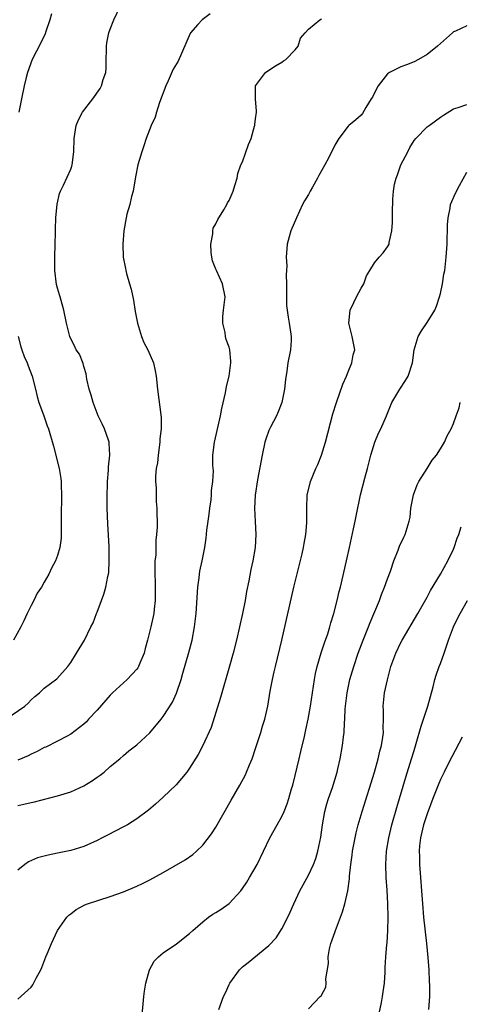
# Model space of a CAD drawing. Units: inches. Extents: x 2535000 to 2538000, y 1539000 to 1542000.
# Drawn here: x 2536813 to 2536880, y 1539076 to 1539225 of the extents above; entities that cross this region are included whole.
import ezdxf

# ---------------------------------------------------------------- set-up
doc = ezdxf.new("R2010")
doc.units = ezdxf.units.IN
doc.header["$MEASUREMENT"] = 0
doc.layers.add('LD25351539_2ft', color=135, linetype='Continuous')

msp = doc.modelspace()

# ---------------------------------------------------------------- linework, layer by layer
at = {"layer": 'LD25351539_2ft'}
for points, elevation in [([(2536811.18, 1539119), (2536814.08, 1539121), (2536814.58, 1539121.42), (2536815, 1539121.92), (2536815.56, 1539122.44), (2536816.29, 1539123), (2536817, 1539123.71), (2536818.9, 1539125.1), (2536820.57, 1539127), (2536821, 1539127.58), (2536821.89, 1539129), (2536823.09, 1539131), (2536824.07, 1539133), (2536824.38, 1539133.62), (2536824.9, 1539135), (2536825, 1539135.23), (2536825.65, 1539137), (2536826.03, 1539137.97), (2536826.34, 1539139), (2536826.64, 1539140.64), (2536826.74, 1539141), (2536826.77, 1539141.23), (2536826.85, 1539143), (2536826.82, 1539145.18), (2536826.62, 1539148.62), (2536826.53, 1539151), (2536826.52, 1539152.52), (2536826.59, 1539155), (2536826.74, 1539156.74), (2536826.75, 1539157.25), (2536826.94, 1539159), (2536826.85, 1539160.85), (2536826.82, 1539161), (2536826.71, 1539161.3), (2536826.12, 1539163), (2536825.77, 1539163.77), (2536825.15, 1539165), (2536825, 1539165.36), (2536824.38, 1539167), (2536824.09, 1539168.09), (2536823.79, 1539169), (2536823.45, 1539170.55), (2536823.35, 1539171.35), (2536823, 1539172.46), (2536822.89, 1539172.89), (2536822.32, 1539174.32), (2536821.85, 1539175), (2536821.59, 1539175.59), (2536821, 1539176.64), (2536820.85, 1539177), (2536820.35, 1539179), (2536819.94, 1539181), (2536819.56, 1539182.44), (2536819.4, 1539183), (2536819.29, 1539183.29), (2536819, 1539184.33), (2536818.87, 1539184.87), (2536818.61, 1539187), (2536818.6, 1539189), (2536818.67, 1539191), (2536818.71, 1539192.71), (2536818.71, 1539193.29), (2536818.77, 1539195), (2536818.94, 1539197.06), (2536819.32, 1539198.68), (2536819.45, 1539199), (2536819.91, 1539199.91), (2536821, 1539202.37), (2536821.17, 1539202.83), (2536821.22, 1539203), (2536821.5, 1539205), (2536821.54, 1539207), (2536821.65, 1539207.65), (2536821.83, 1539209), (2536822.16, 1539209.84), (2536822.8, 1539211), (2536824.33, 1539213), (2536825.44, 1539214.56), (2536825.68, 1539215), (2536825.94, 1539215.94), (2536826.3, 1539217), (2536826.35, 1539217.65), (2536826.39, 1539219), (2536826.41, 1539220.41), (2536826.4, 1539221), (2536826.47, 1539221.53), (2536826.76, 1539223), (2536827, 1539223.57), (2536827.55, 1539225), (2536828.49, 1539227)], 8750), ([(2536842.1, 1539225.9), (2536840.89, 1539225), (2536840.27, 1539224.27), (2536839.16, 1539223), (2536839.09, 1539222.91), (2536837.28, 1539218.72), (2536836.51, 1539217.49), (2536835.77, 1539215.77), (2536835.4, 1539215), (2536834.46, 1539212.46), (2536833.98, 1539211), (2536833.77, 1539210.23), (2536833.18, 1539209), (2536832.41, 1539207), (2536832.09, 1539205.91), (2536831.77, 1539205), (2536831.18, 1539203), (2536830.8, 1539201.2), (2536830.45, 1539199), (2536830.23, 1539198.23), (2536829.96, 1539197), (2536829.52, 1539195.52), (2536829.4, 1539195), (2536829.03, 1539193), (2536828.88, 1539191), (2536828.93, 1539189), (2536829.3, 1539187.3), (2536829.34, 1539187), (2536829.45, 1539186.55), (2536829.92, 1539185), (2536830.16, 1539184.16), (2536830.49, 1539182.49), (2536830.78, 1539180.78), (2536831.13, 1539179), (2536831.73, 1539177), (2536832.09, 1539176.09), (2536832.66, 1539175), (2536833.55, 1539173), (2536833.81, 1539171.81), (2536833.97, 1539171), (2536834.15, 1539169), (2536834.72, 1539164.72), (2536834.7, 1539163), (2536834.51, 1539161.49), (2536834.51, 1539161), (2536834.24, 1539159), (2536834.14, 1539157.86), (2536833.97, 1539157), (2536833.83, 1539155.83), (2536833.84, 1539155), (2536833.94, 1539154.06), (2536833.93, 1539153), (2536833.97, 1539151.97), (2536834.07, 1539151), (2536834.11, 1539148.11), (2536834.02, 1539147), (2536833.88, 1539146.12), (2536833.87, 1539143.87), (2536833.76, 1539143), (2536833.72, 1539142.28), (2536833.72, 1539141), (2536833.77, 1539139.77), (2536833.8, 1539138.2), (2536833.81, 1539137), (2536833.66, 1539135.66), (2536833.6, 1539135), (2536833.15, 1539133), (2536832.63, 1539131), (2536832.28, 1539129.72), (2536832.12, 1539129), (2536831.47, 1539127.47), (2536831.29, 1539127), (2536831.19, 1539126.81), (2536831, 1539126.57), (2536829.57, 1539125), (2536827.35, 1539123), (2536827, 1539122.66), (2536825, 1539120.38), (2536823.71, 1539119), (2536823.38, 1539118.62), (2536823, 1539118.24), (2536821, 1539116.72), (2536820.45, 1539116.45), (2536819, 1539115.67), (2536817.22, 1539114.78), (2536817, 1539114.7), (2536815.9, 1539114.1), (2536815, 1539113.69), (2536814.54, 1539113.46), (2536813, 1539112.78)], 8752), ([(2536813, 1539105.93), (2536813.89, 1539106.11), (2536815, 1539106.4), (2536815.51, 1539106.49), (2536819, 1539107.37), (2536821, 1539107.99), (2536823, 1539108.9), (2536824.3, 1539109.7), (2536825, 1539110.21), (2536825.47, 1539110.53), (2536826.05, 1539111), (2536827, 1539111.83), (2536828.44, 1539113), (2536829, 1539113.51), (2536829.8, 1539114.2), (2536831, 1539115.13), (2536833, 1539116.94), (2536834.7, 1539119), (2536835, 1539119.39), (2536836.4, 1539121.6), (2536837.05, 1539122.95), (2536837.72, 1539125), (2536837.99, 1539125.99), (2536838.9, 1539129.1), (2536839.39, 1539131), (2536839.77, 1539133), (2536839.99, 1539135), (2536840.25, 1539139), (2536840.44, 1539140.44), (2536840.49, 1539141), (2536840.57, 1539141.43), (2536840.91, 1539143), (2536841.33, 1539145), (2536841.54, 1539146.46), (2536841.64, 1539147.64), (2536841.8, 1539149), (2536841.95, 1539150.05), (2536842.06, 1539151), (2536842.25, 1539152.25), (2536842.34, 1539153), (2536842.35, 1539153.65), (2536842.54, 1539155), (2536842.63, 1539156.63), (2536842.54, 1539157.46), (2536842.55, 1539159), (2536842.76, 1539161), (2536842.82, 1539161.18), (2536843.68, 1539165), (2536843.89, 1539166.11), (2536844.44, 1539168.44), (2536844.59, 1539169.41), (2536844.98, 1539171), (2536845.24, 1539173), (2536845.24, 1539173.24), (2536845.12, 1539175), (2536845, 1539175.39), (2536844.57, 1539176.57), (2536844.45, 1539177), (2536844.4, 1539177.6), (2536844.02, 1539179), (2536844.02, 1539180.02), (2536844.16, 1539181), (2536844.38, 1539183), (2536843.99, 1539185), (2536843.08, 1539187), (2536843, 1539187.22), (2536842.49, 1539188.49), (2536842.37, 1539189), (2536842.27, 1539189.73), (2536842.2, 1539191), (2536842.54, 1539192.54), (2536842.53, 1539193), (2536842.58, 1539193.42), (2536843, 1539194.07), (2536843.26, 1539194.74), (2536844.19, 1539196.19), (2536844.64, 1539197), (2536844.75, 1539197.25), (2536845, 1539197.6), (2536845.59, 1539199), (2536845.88, 1539199.88), (2536846.19, 1539201), (2536846.3, 1539201.7), (2536846.79, 1539203), (2536847, 1539203.49), (2536847.92, 1539206.08), (2536848.32, 1539207), (2536848.86, 1539208.86), (2536848.89, 1539209), (2536848.88, 1539209.12), (2536849, 1539209.98), (2536849.13, 1539211), (2536849.16, 1539211.16), (2536848.98, 1539213), (2536848.99, 1539215), (2536850.52, 1539217), (2536851, 1539217.36), (2536852, 1539218), (2536853, 1539218.59), (2536853.22, 1539218.78), (2536853.58, 1539219), (2536855, 1539220.45), (2536855.43, 1539221), (2536855.8, 1539222.2), (2536856.49, 1539223), (2536857, 1539223.57), (2536858.73, 1539225), (2536859, 1539225.14)], 8754), ([(2536818.11, 1539225.89), (2536817.86, 1539225), (2536817.22, 1539223.22), (2536817.11, 1539222.89), (2536816.47, 1539221.53), (2536815.18, 1539219), (2536814.45, 1539217), (2536814.26, 1539216.26), (2536813.96, 1539215), (2536813.54, 1539213), (2536813.15, 1539211)], 8748), ([(2536881, 1539224.06), (2536879.27, 1539223.27), (2536879, 1539223.17), (2536878.83, 1539223), (2536877, 1539221.4), (2536876.57, 1539221), (2536875, 1539219.75), (2536873.7, 1539219), (2536873, 1539218.63), (2536871.84, 1539218.16), (2536871, 1539217.86), (2536870.41, 1539217.59), (2536869.26, 1539217), (2536869, 1539216.83), (2536867.55, 1539215), (2536867.35, 1539214.65), (2536866.71, 1539213.29), (2536866.51, 1539213), (2536865.69, 1539211.69), (2536865.2, 1539210.8), (2536865, 1539210.55), (2536864.18, 1539209.82), (2536863.14, 1539209), (2536863, 1539208.87), (2536861.61, 1539207), (2536861, 1539206.01), (2536860.02, 1539204.02), (2536859.5, 1539203), (2536858.59, 1539201.41), (2536858.4, 1539201), (2536857.64, 1539199.64), (2536857.26, 1539199), (2536857, 1539198.51), (2536856.42, 1539197.58), (2536856.12, 1539197), (2536855.18, 1539195), (2536854.36, 1539193), (2536854.09, 1539192.09), (2536853.78, 1539191), (2536853.68, 1539189.68), (2536853.62, 1539189), (2536853.73, 1539187.73), (2536853.7, 1539187), (2536853.63, 1539186.37), (2536853.7, 1539185), (2536853.69, 1539183.69), (2536853.66, 1539183), (2536853.7, 1539181.7), (2536853.76, 1539181), (2536853.94, 1539179.94), (2536854.11, 1539179), (2536854.27, 1539177.73), (2536854.4, 1539177), (2536854.38, 1539176.38), (2536854.28, 1539175), (2536853.9, 1539173), (2536853.74, 1539171.74), (2536853.52, 1539170.48), (2536853.38, 1539169), (2536852.97, 1539167), (2536852.44, 1539165.56), (2536852.19, 1539165), (2536851.24, 1539163.24), (2536851, 1539162.75), (2536850.54, 1539161.46), (2536850.42, 1539161), (2536850, 1539159), (2536849.28, 1539155.28), (2536848.95, 1539152.95), (2536848.86, 1539151), (2536848.94, 1539148.94), (2536849.05, 1539147), (2536848.95, 1539145), (2536848.6, 1539143), (2536848.3, 1539141.7), (2536847.97, 1539139.97), (2536847.63, 1539138.37), (2536847.4, 1539137), (2536847, 1539135), (2536846.57, 1539133), (2536846.1, 1539131), (2536845.59, 1539129), (2536845.05, 1539127.05), (2536843.69, 1539122.31), (2536842.25, 1539117.75), (2536841, 1539115.01), (2536840.33, 1539113.67), (2536839, 1539111.57), (2536838.59, 1539111), (2536836.96, 1539109.04), (2536835, 1539107.19), (2536833.86, 1539106.14), (2536832.77, 1539105.23), (2536831, 1539103.88), (2536829.59, 1539103), (2536829, 1539102.67), (2536826.57, 1539101.43), (2536825.79, 1539101), (2536825, 1539100.6), (2536823, 1539099.69), (2536821, 1539099.09), (2536819, 1539098.69), (2536817.58, 1539098.42), (2536815.99, 1539098.01), (2536814.61, 1539097.39), (2536814.07, 1539097), (2536813, 1539096.12)], 8756), ([(2536813, 1539076.58), (2536815, 1539078.4), (2536815.25, 1539078.75), (2536815.75, 1539079.75), (2536816.46, 1539081), (2536816.63, 1539081.37), (2536817.25, 1539083), (2536817.45, 1539083.45), (2536818.07, 1539085), (2536819.02, 1539086.98), (2536820.4, 1539089), (2536820.7, 1539089.3), (2536821, 1539089.53), (2536821.84, 1539090.16), (2536823.15, 1539090.85), (2536823.54, 1539091), (2536827, 1539092.14), (2536829, 1539092.86), (2536831, 1539093.69), (2536831.88, 1539094.12), (2536833, 1539094.64), (2536835, 1539095.76), (2536838.33, 1539097.67), (2536839.51, 1539098.49), (2536840.07, 1539099), (2536841, 1539099.89), (2536842.35, 1539101.65), (2536843, 1539102.66), (2536845.29, 1539106.71), (2536846.62, 1539109), (2536847.45, 1539110.55), (2536847.65, 1539111), (2536848.07, 1539112.07), (2536848.46, 1539113), (2536849, 1539114.54), (2536849.81, 1539117), (2536850.07, 1539117.93), (2536850.4, 1539119), (2536850.85, 1539121), (2536851.23, 1539123.23), (2536851.56, 1539125), (2536851.83, 1539126.17), (2536852, 1539127), (2536852.97, 1539131), (2536854.81, 1539139), (2536856.06, 1539144.06), (2536856.27, 1539145), (2536856.36, 1539145.64), (2536856.62, 1539147), (2536856.75, 1539148.75), (2536856.74, 1539151), (2536856.83, 1539153), (2536857.25, 1539154.75), (2536857.31, 1539155), (2536858.15, 1539157), (2536858.41, 1539157.59), (2536859, 1539159), (2536859.6, 1539161), (2536860.72, 1539165.28), (2536861.26, 1539167), (2536862.24, 1539169.76), (2536862.76, 1539171), (2536863, 1539171.67), (2536863.59, 1539173), (2536863.8, 1539174.2), (2536864.01, 1539175), (2536863.61, 1539177), (2536863.1, 1539179), (2536863.33, 1539181), (2536863.86, 1539182.14), (2536864.3, 1539183), (2536865, 1539184.33), (2536865.38, 1539185), (2536865.82, 1539186.18), (2536866.29, 1539187), (2536867, 1539188.16), (2536867.72, 1539189), (2536868.34, 1539189.66), (2536869, 1539190.59), (2536869.21, 1539191), (2536869.23, 1539191.23), (2536869.63, 1539193), (2536869.73, 1539194.27), (2536869.73, 1539195.73), (2536869.8, 1539197.8), (2536869.9, 1539199), (2536870.06, 1539200.07), (2536870.27, 1539201), (2536870.48, 1539201.52), (2536871.01, 1539203), (2536872.05, 1539205), (2536872.36, 1539205.64), (2536873, 1539206.69), (2536873.26, 1539207), (2536875, 1539208.77), (2536875.28, 1539209), (2536877, 1539210.22), (2536877.47, 1539210.53), (2536879, 1539211.49), (2536879.7, 1539211.7), (2536881, 1539212.14)], 8758), ([(2536831.82, 1539074.18), (2536832.1, 1539077), (2536832.2, 1539077.8), (2536832.38, 1539079), (2536832.93, 1539081), (2536833.66, 1539082.34), (2536834.31, 1539083), (2536835, 1539083.59), (2536837, 1539084.96), (2536839, 1539086.5), (2536839.49, 1539087), (2536841, 1539088.31), (2536841.88, 1539089), (2536842.54, 1539089.46), (2536843, 1539089.72), (2536843.78, 1539090.22), (2536845, 1539091.07), (2536846.77, 1539093), (2536847, 1539093.32), (2536847.68, 1539094.32), (2536848.1, 1539095), (2536849.23, 1539097), (2536851.16, 1539101), (2536851.83, 1539102.17), (2536853, 1539104.27), (2536853.32, 1539105), (2536853.8, 1539106.2), (2536854.05, 1539107), (2536854.46, 1539108.46), (2536854.63, 1539109), (2536855, 1539110.48), (2536855.59, 1539113), (2536855.88, 1539114.12), (2536856.39, 1539116.39), (2536856.63, 1539117.37), (2536856.98, 1539119), (2536857.33, 1539121), (2536857.9, 1539125), (2536858.08, 1539125.92), (2536858.32, 1539127), (2536858.94, 1539129.06), (2536859.43, 1539130.57), (2536859.93, 1539131.93), (2536860.26, 1539133), (2536860.4, 1539133.6), (2536860.86, 1539135), (2536861.37, 1539137), (2536861.67, 1539138.33), (2536861.85, 1539139), (2536862.78, 1539143), (2536863.23, 1539145), (2536863.85, 1539147.85), (2536864.08, 1539149), (2536864.21, 1539149.79), (2536864.9, 1539153), (2536865.55, 1539155.55), (2536865.95, 1539157), (2536866.46, 1539159), (2536867.07, 1539161), (2536867.64, 1539162.36), (2536867.95, 1539163), (2536868.83, 1539165), (2536869.65, 1539167), (2536870.83, 1539169), (2536871.69, 1539170.31), (2536872.1, 1539171), (2536872.78, 1539173), (2536873.03, 1539174.97), (2536873.61, 1539177), (2536874.13, 1539177.87), (2536875, 1539179.11), (2536876.15, 1539181), (2536876.42, 1539181.58), (2536876.88, 1539183), (2536877, 1539183.52), (2536877.3, 1539185), (2536877.53, 1539186.47), (2536877.64, 1539187), (2536877.89, 1539189), (2536878, 1539191), (2536878.08, 1539193.92), (2536878.15, 1539195), (2536878.46, 1539196.46), (2536878.53, 1539197), (2536879.28, 1539198.72), (2536879.9, 1539199.9), (2536881, 1539201.91)], 8760), ([(2536813.04, 1539177), (2536813.43, 1539175.43), (2536813.58, 1539175), (2536813.96, 1539173.96), (2536814.41, 1539173), (2536814.56, 1539172.56), (2536815.17, 1539171), (2536815.66, 1539169), (2536815.9, 1539167.9), (2536816.17, 1539167), (2536816.88, 1539165.12), (2536817.46, 1539163.46), (2536817.65, 1539163), (2536818.4, 1539160.4), (2536819.24, 1539157), (2536819.5, 1539155.5), (2536819.55, 1539155), (2536819.56, 1539154.44), (2536819.62, 1539153), (2536819.61, 1539151.61), (2536819.58, 1539151), (2536819.58, 1539149), (2536819.56, 1539147.56), (2536819.58, 1539147), (2536819.56, 1539146.44), (2536819.35, 1539145), (2536819, 1539143.8), (2536818.69, 1539143), (2536818.09, 1539141.91), (2536817.68, 1539141), (2536817, 1539139.75), (2536816.56, 1539139), (2536815.92, 1539138.08), (2536815.41, 1539137), (2536815, 1539136.23), (2536814.39, 1539135), (2536813.92, 1539133.92), (2536813.46, 1539133), (2536812.36, 1539131)], 8748), ([(2536843.45, 1539075), (2536844.14, 1539077), (2536844.45, 1539077.55), (2536845, 1539078.81), (2536845.09, 1539079), (2536846.56, 1539081), (2536847, 1539081.45), (2536847.88, 1539082.12), (2536851, 1539084.7), (2536852.11, 1539085.89), (2536853, 1539087.23), (2536853.89, 1539089), (2536854.25, 1539089.75), (2536854.77, 1539091), (2536855.69, 1539093), (2536857, 1539095.37), (2536857.77, 1539097), (2536858.11, 1539097.89), (2536858.43, 1539099), (2536858.88, 1539101.12), (2536859.14, 1539103), (2536859.48, 1539105), (2536859.8, 1539106.2), (2536860.05, 1539107), (2536860.64, 1539108.64), (2536861.35, 1539111), (2536861.47, 1539111.47), (2536861.8, 1539113), (2536862.17, 1539115), (2536862.31, 1539116.31), (2536862.4, 1539117), (2536862.45, 1539118.45), (2536862.51, 1539119), (2536862.58, 1539120.58), (2536862.87, 1539123), (2536863.3, 1539125), (2536863.66, 1539126.34), (2536863.86, 1539127), (2536864.52, 1539129), (2536865.27, 1539131), (2536866.1, 1539133), (2536866.35, 1539133.65), (2536867.77, 1539137), (2536868.09, 1539137.91), (2536868.55, 1539139), (2536869, 1539140.27), (2536869.44, 1539141.44), (2536869.95, 1539143), (2536870.6, 1539144.6), (2536870.8, 1539145.2), (2536871.43, 1539146.57), (2536871.67, 1539147), (2536872.28, 1539149), (2536872.39, 1539149.62), (2536872.52, 1539151), (2536872.92, 1539153), (2536873.49, 1539154.51), (2536873.74, 1539155), (2536874.98, 1539157.02), (2536875.76, 1539158.24), (2536876.4, 1539159), (2536877, 1539159.96), (2536877.6, 1539161), (2536878.04, 1539161.96), (2536878.62, 1539163), (2536879, 1539163.8), (2536879.39, 1539165), (2536879.81, 1539166.19), (2536880.01, 1539167)], 8762), ([(2536857, 1539075.1), (2536858.79, 1539077), (2536858.91, 1539077.09), (2536859.62, 1539078.38), (2536859.71, 1539079), (2536859.63, 1539079.63), (2536860.03, 1539081.97), (2536859.99, 1539083), (2536860.21, 1539084.21), (2536860.41, 1539085), (2536860.57, 1539085.43), (2536861.08, 1539087), (2536862.17, 1539089.83), (2536862.5, 1539091), (2536862.95, 1539093), (2536863.21, 1539094.79), (2536863.23, 1539095.23), (2536863.42, 1539097), (2536863.62, 1539098.38), (2536863.69, 1539099), (2536864.23, 1539101.77), (2536864.55, 1539103), (2536865.13, 1539105), (2536867, 1539111), (2536867.57, 1539113), (2536867.84, 1539114.16), (2536868.06, 1539115), (2536868.26, 1539116.26), (2536868.35, 1539117), (2536868.31, 1539117.69), (2536868.35, 1539119), (2536868.37, 1539120.37), (2536868.32, 1539121), (2536868.55, 1539123), (2536868.96, 1539124.96), (2536869.5, 1539127), (2536870.23, 1539129), (2536871, 1539130.65), (2536871.19, 1539131), (2536873.58, 1539135), (2536875, 1539137.5), (2536875.5, 1539138.5), (2536877, 1539141), (2536878.13, 1539143), (2536879, 1539144.78), (2536879.1, 1539145), (2536879.55, 1539146.45), (2536879.77, 1539147), (2536880.16, 1539148.16)], 8764), ([(2536867.42, 1539073), (2536868.05, 1539076.05), (2536868.23, 1539077), (2536868.31, 1539077.69), (2536868.51, 1539079), (2536868.65, 1539080.65), (2536868.64, 1539081.36), (2536868.74, 1539083), (2536868.88, 1539084.88), (2536868.91, 1539085.09), (2536869.03, 1539087), (2536869.07, 1539089), (2536869.01, 1539091), (2536868.91, 1539093.09), (2536868.79, 1539095), (2536868.72, 1539097), (2536868.83, 1539099), (2536869.17, 1539101), (2536869.64, 1539103), (2536870.37, 1539105.63), (2536871.77, 1539110.23), (2536872.64, 1539113), (2536873, 1539114.27), (2536873.33, 1539115.33), (2536874.06, 1539117.94), (2536874.43, 1539119), (2536875.08, 1539121), (2536875.89, 1539123.89), (2536876.16, 1539125), (2536876.35, 1539125.65), (2536876.83, 1539127), (2536877, 1539127.42), (2536877.54, 1539129), (2536877.94, 1539130.06), (2536878.21, 1539131), (2536878.99, 1539133), (2536879.63, 1539134.37), (2536879.96, 1539135), (2536881.1, 1539137)], 8766), ([(2536880.29, 1539116.29), (2536878.7, 1539113.3), (2536878.13, 1539112.13), (2536877.56, 1539111), (2536877, 1539109.85), (2536876.74, 1539109.26), (2536875.87, 1539107), (2536875, 1539104.68), (2536874.44, 1539103), (2536873.96, 1539101), (2536873.83, 1539099.83), (2536873.77, 1539099), (2536873.81, 1539098.19), (2536873.83, 1539097), (2536874.27, 1539091), (2536874.44, 1539089), (2536874.9, 1539085), (2536875.11, 1539082.89), (2536875.23, 1539081), (2536875.28, 1539079.29), (2536875.36, 1539078.64), (2536875.36, 1539077), (2536875.17, 1539075)], 8768)]:
    msp.add_lwpolyline(points, dxfattribs=dict(at, elevation=elevation))

doc.saveas('drawing.dxf')
